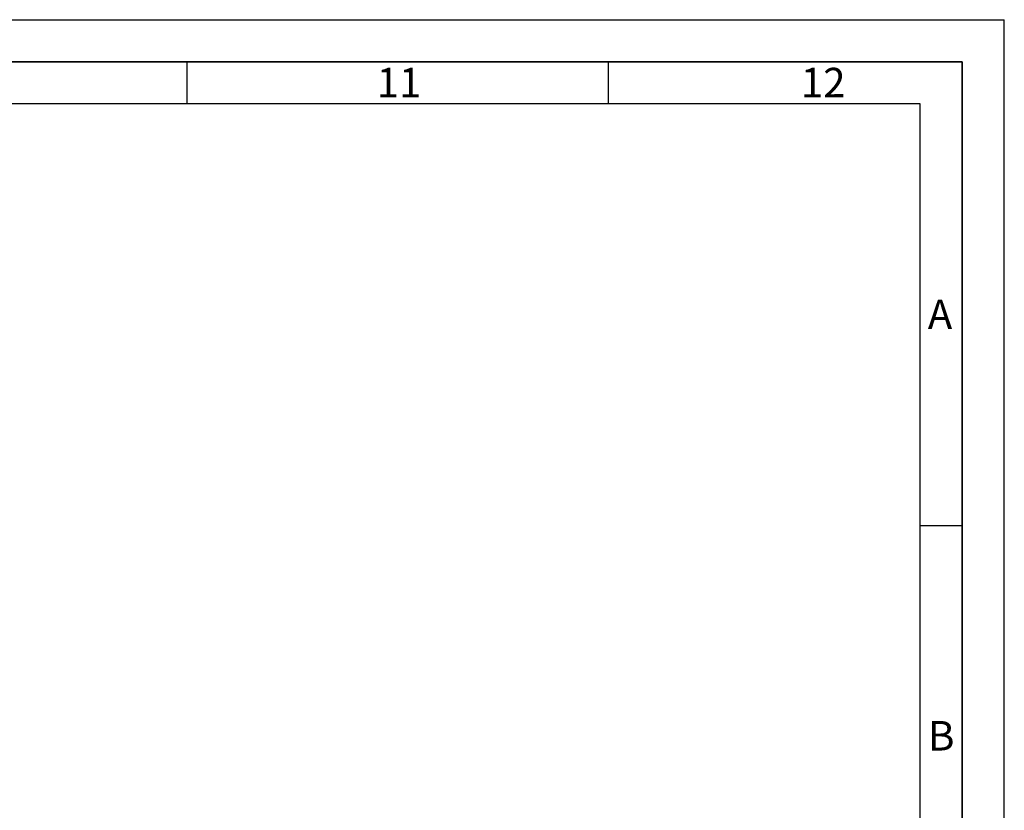
# Paper-space layout 'Blatt3' of a CAD drawing. Units: millimetres. Extents: x -2275 to 5940, y -1471 to 4211.
# Drawn here: x 4771 to 5940, y 3262 to 4200 of the extents above; entities that cross this region are included whole.
import ezdxf

# ---------------------------------------------------------------- set-up
doc = ezdxf.new("R2010")
doc.units = ezdxf.units.MM
doc.layers.add('61', color=7, linetype='Continuous')
doc.layers.add('62', color=7, linetype='Continuous')
doc.styles.add('SLDTEXTSTYLE0', font='TXT', dxfattribs={"width": 0.75})

psp = doc.layouts.new('Blatt3')

# ---------------------------------------------------------------- linework, layer by layer
at = {"layer": '61', "ltscale": 10}
for p in [(0, 4200), (5940, 0)]:
    psp.add_line(p, (5940, 4200), dxfattribs=at)
at = {"layer": '61', "color": 7, "linetype": 'Continuous', "lineweight": 35, "ltscale": 10}
for p, q in [((5890, 4150), (50, 4150)), ((5890, 50), (5890, 4150))]:
    psp.add_line(p, q, dxfattribs=at)
at = {"layer": '61', "color": 7, "linetype": 'Continuous', "ltscale": 10}
for p, q in [((4970, 4150), (4970, 4100)), ((5470, 4150), (5470, 4100)), ((5840, 4100), (100, 4100)), ((5840, 474.5), (5840, 4100)), ((5840, 3600), (5890, 3600))]:
    psp.add_line(p, q, dxfattribs=at)

# ---------------------------------------------------------------- texts
at = {"layer": '62', "ltscale": 10, "char_height": 35, "attachment_point": 2, "style": 'SLDTEXTSTYLE0'}
for s, insert in [('11', (5221.6, 4142.9)), ('12', (5725, 4142.9)), ('A', (5863.7, 3867.9)), ('B', (5865.2, 3367.9))]:
    psp.add_mtext(s, dxfattribs=dict(at, insert=insert))

doc.saveas('drawing.dxf')
